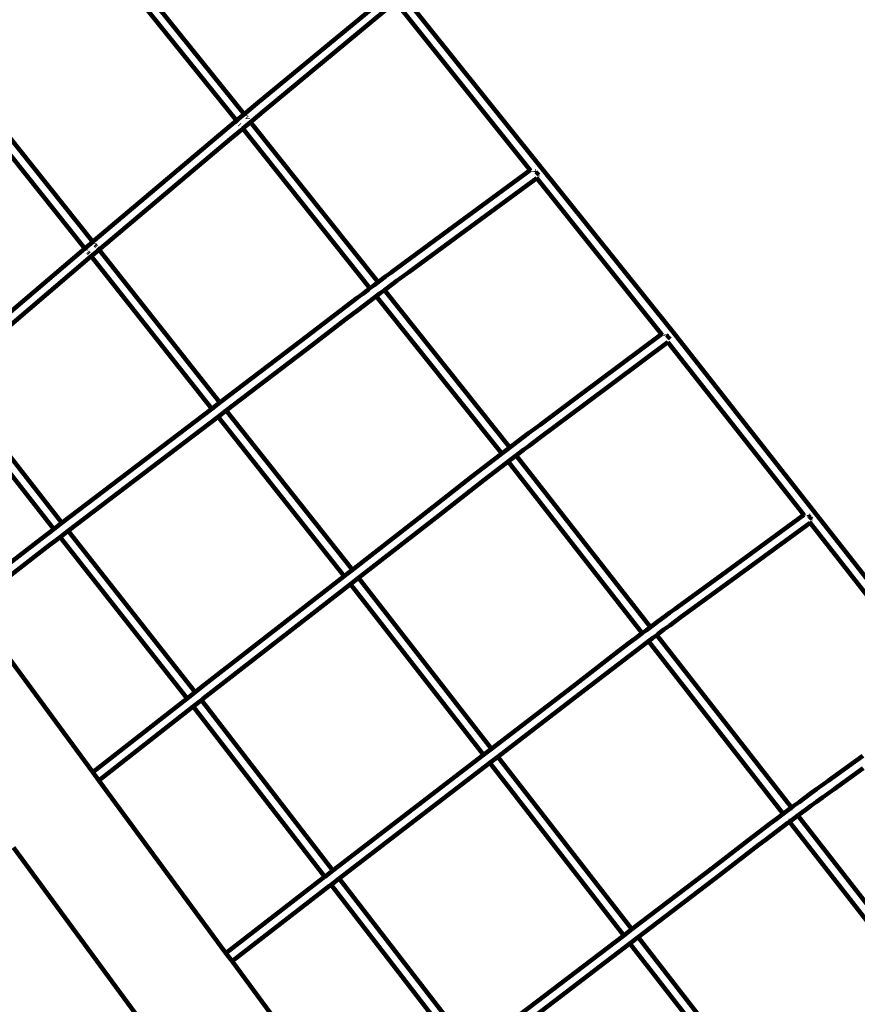
# Model space of a CAD drawing. Units: millimetres. Extents: x -4616 to 4773, y -3706 to 4876.
# Drawn here: x -209 to 1102, y 469 to 2010 of the extents above; entities that cross this region are included whole.
import ezdxf
from ezdxf.lldxf.tags import DXFTag

# ---------------------------------------------------------------- set-up
doc = ezdxf.new("R2010")
doc.units = ezdxf.units.MM
doc.header["$MEASUREMENT"] = 0
doc.layers.add('layer 1', color=7, linetype='Continuous')
tags = doc.linetypes.add('New Line1', pattern=[1.5, 1, -0.5]).pattern_tags.tags
tags[6:7] = [DXFTag(74, 4), DXFTag(75, 0), DXFTag(340, '0'), DXFTag(46, 1.0), DXFTag(50, 0.0), DXFTag(44, 0.0), DXFTag(45, 0.0)]
tags[4:5] = [DXFTag(74, 4), DXFTag(75, 0), DXFTag(340, '0'), DXFTag(46, 1.0), DXFTag(50, 0.0), DXFTag(44, 0.0), DXFTag(45, 0.0)]

msp = doc.modelspace()

# ---------------------------------------------------------------- linework, layer by layer
at = {"layer": 'layer 1', "color": 18, "linetype": 'New Line1', "lineweight": 100, "true_color": 0x000000}
msp.add_open_spline([(3126.356, 996.8268), (3126.356, 996.8268), (3359.2685, 1056.9476), (3359.2685, 1056.9476), (3359.2685, 1056.9476), (3759.2436, 1160.1916), (4169.6726, 918.1755), (4272.9163, 518.2004), (4272.9163, 518.2004), (4272.9163, 518.2004), (4675.7142, -1042.2737), (4675.7142, -1042.2737), (4675.7142, -1042.2737), (4772.684, -1417.9431), (4570.0437, -1802.4167), (4205.3264, -1934.7496), (4205.3264, -1934.7496), (4205.3264, -1934.7496), (2209.1979, -2659.0189), (2209.1979, -2659.0189), (2209.1979, -2659.0189), (2209.1979, -2659.0189), (1949.7103, -2850.2199), (1949.7103, -2850.2199), (1949.7103, -2850.2199), (1949.7103, -2850.2199), (-1419.5052, -3368.2684), (-1419.5052, -3368.2684), (-1419.5052, -3368.2684), (-1419.5052, -3368.2684), (-1642.433, -3114.4636), (-1642.433, -3114.4636), (-1642.433, -3114.4636), (-1642.433, -3114.4636), (-2061.5322, -3256.1307), (-2061.5322, -3256.1307), (-2061.5322, -3256.1307), (-3393.748, -3706.4564), (-4615.9716, -2099.4018), (-4148.2891, -1265.0946), (-4148.2891, -1265.0946), (-3999.4821, -999.6348), (-3850.675, -734.1751), (-3701.8681, -468.7152), (-3701.8681, -468.7152), (-3906.4628, -216.0063), (-4025.1114, 98.4265), (-4036.1313, 428.2676), (-4036.1313, 428.2676), (-4052.427, 916.0225), (-3809.3337, 1425.7645), (-3448.5073, 1746.3227), (-3448.5073, 1746.3227), (-3017.974, 2128.8091), (-2414.6398, 2586.1566), (-1936.4862, 2938.4796), (-1936.4862, 2938.4796), (-1936.4862, 2938.4796), (-1104.2017, 4088.3171), (-1104.2017, 4088.3171), (-1104.2017, 4088.3171), (-534.3755, 4875.5565), (1306.0428, 4512.4), (1590.3346, 3258.3948), (1590.3346, 3258.3948), (1590.3346, 3258.3948), (1686.9164, 2832.3746), (1686.9164, 2832.3746), (1686.9164, 2832.3746), (1788.7839, 2705.8051), (1890.0055, 2578.7098), (1990.7806, 2451.2551), (1990.7806, 2451.2551), (2372.2683, 1968.7711), (2748.1035, 1481.8467), (3126.356, 996.8268)], degree=3, knots=[0, 0, 0, 0, 0.05, 0.05, 0.05, 0.05000001, 0.1, 0.1, 0.1, 0.10000001, 0.15, 0.15, 0.15, 0.15000001, 0.2, 0.2, 0.2, 0.20000001, 0.25, 0.25, 0.25, 0.25000001, 0.3, 0.3, 0.3, 0.30000001, 0.35, 0.35, 0.35, 0.35000001, 0.4, 0.4, 0.4, 0.40000001, 0.45, 0.45, 0.45, 0.45000001, 0.5, 0.5, 0.5, 0.50000001, 0.55, 0.55, 0.55, 0.55000001, 0.6, 0.6, 0.6, 0.60000001, 0.65, 0.65, 0.65, 0.65000001, 0.7, 0.7, 0.7, 0.70000001, 0.75, 0.75, 0.75, 0.75000001, 0.8, 0.8, 0.8, 0.80000001, 0.85, 0.85, 0.85, 0.85000001, 0.9, 0.9, 0.9, 0.90000001, 1, 1, 1, 1], dxfattribs=at)
at = {"layer": 'layer 1', "color": 18, "lineweight": 100, "true_color": 0x000000}
for points in [[(142.7241, 1862.2122), (142.7241, 1862.2122), (-59.6826, 2113.862), (-59.6826, 2113.862)], [(-76.7438, 2109.5456), (-76.7438, 2109.5456), (130.4434, 1851.9523), (130.4434, 1851.9523)], [(162.057, 1878.3049), (162.057, 1878.3049), (369.5394, 2050.1361), (369.5394, 2050.1361)], [(387.3044, 2053.6115), (387.3044, 2053.6115), (814.1438, 1520.9187), (814.1438, 1520.9187)], [(379.5079, 2037.7546), (379.5079, 2037.7546), (172.2114, 1866.0774), (172.2114, 1866.0774)], [(379.5079, 2037.7546), (379.5079, 2037.7546), (590.5693, 1774.3325), (590.5693, 1774.3325)], [(-315.5988, 1913.4403), (-315.5988, 1913.4403), (-106.7241, 1652.1229), (-106.7241, 1652.1229)], [(-94.5047, 1662.4616), (-94.5047, 1662.4616), (-303.1177, 1923.4515), (-303.1177, 1923.4515)], [(162.057, 1878.3049), (162.057, 1878.3049), (144.9995, 1864.1111), (144.9995, 1864.1111)], [(172.2114, 1866.0774), (172.2114, 1866.0774), (155.1763, 1851.9022), (155.1763, 1851.9022)], [(110.9842, 1835.636), (110.9842, 1835.636), (130.4434, 1851.9523), (130.4434, 1851.9523)], [(142.7241, 1862.2122), (142.7241, 1862.2122), (130.4434, 1851.9523), (130.4434, 1851.9523)], [(130.4434, 1851.9523), (130.4434, 1851.9523), (130.477, 1851.9105), (130.477, 1851.9105)], [(130.5743, 1851.7894), (130.5743, 1851.7894), (130.6862, 1851.6504), (130.6862, 1851.6504)], [(132.312, 1849.6291), (132.312, 1849.6291), (132.6263, 1849.2383), (132.6263, 1849.2383)], [(152.6612, 1849.8032), (152.6612, 1849.8032), (140.3793, 1839.542), (140.3793, 1839.542)], [(144.9995, 1864.1111), (144.9995, 1864.1111), (142.7241, 1862.2122), (142.7241, 1862.2122)], [(142.7844, 1862.1372), (142.7844, 1862.1372), (142.7241, 1862.2122), (142.7241, 1862.2122)], [(142.8996, 1861.994), (142.8996, 1861.994), (142.8551, 1862.0494), (142.8551, 1862.0494)], [(143.2296, 1861.5837), (143.2296, 1861.5837), (143.0757, 1861.7751), (143.0757, 1861.7751)], [(144.7332, 1859.7144), (144.7332, 1859.7144), (144.5925, 1859.8892), (144.5925, 1859.8892)], [(147.135, 1856.7282), (147.135, 1856.7282), (146.7576, 1857.1974), (146.7576, 1857.1974)], [(148.4708, 1855.0641), (148.4708, 1855.0641), (148.2836, 1855.2992), (148.2836, 1855.2992)], [(152.5328, 1849.9644), (152.5328, 1849.9644), (152.425, 1850.0998), (152.425, 1850.0998)], [(152.6612, 1849.8032), (152.6612, 1849.8032), (152.5622, 1849.9275), (152.5622, 1849.9275)], [(152.6612, 1849.8032), (152.6612, 1849.8032), (155.1763, 1851.9022), (155.1763, 1851.9022)], [(352.2313, 1599.2494), (352.2313, 1599.2494), (152.6612, 1849.8032), (152.6612, 1849.8032)], [(-92.3182, 1664.3106), (-92.3182, 1664.3106), (110.9842, 1835.636), (110.9842, 1835.636)], [(138.1766, 1837.6997), (138.1766, 1837.6997), (121.2084, 1823.4666), (121.2084, 1823.4666)], [(135.429, 1845.7537), (135.429, 1845.7537), (135.6936, 1845.4247), (135.6936, 1845.4247)], [(135.6936, 1845.4247), (135.6936, 1845.4247), (135.8367, 1845.2451), (135.8367, 1845.2451)], [(138.1766, 1837.6997), (138.1766, 1837.6997), (140.3793, 1839.542), (140.3793, 1839.542)], [(138.5278, 1841.8665), (138.5278, 1841.8665), (138.8216, 1841.4977), (138.8216, 1841.4977)], [(140.2097, 1839.7549), (140.2097, 1839.7549), (140.2509, 1839.7031), (140.2509, 1839.7031)], [(140.3219, 1839.6141), (140.3219, 1839.6141), (140.3793, 1839.542), (140.3793, 1839.542)], [(140.3793, 1839.542), (140.3793, 1839.542), (339.4132, 1589.6614), (339.4132, 1589.6614)], [(121.2084, 1823.4666), (121.2084, 1823.4666), (-82.0575, 1652.1719), (-82.0575, 1652.1719)], [(590.5693, 1774.3325), (590.5693, 1774.3325), (462.7095, 1680.3916), (462.7095, 1680.3916)], [(590.5693, 1774.3325), (590.5693, 1774.3325), (591.339, 1773.3719), (591.339, 1773.3719)], [(591.6573, 1772.9746), (591.6573, 1772.9746), (591.873, 1772.7054), (591.873, 1772.7054)], [(592.2546, 1772.2291), (592.2546, 1772.2291), (592.4284, 1772.0121), (592.4284, 1772.0121)], [(598.9297, 1772.8735), (598.9297, 1772.8735), (598.7537, 1773.1671), (598.7537, 1773.1671)], [(599.4212, 1772.1208), (599.4212, 1772.1208), (598.9297, 1772.8735), (598.9297, 1772.8735)], [(599.9502, 1771.3722), (599.9502, 1771.3722), (599.4212, 1772.1208), (599.4212, 1772.1208)], [(600.5167, 1761.9181), (600.5167, 1761.9181), (481.0927, 1674.1653), (481.0927, 1674.1653)], [(599.6044, 1763.0566), (599.6044, 1763.0566), (599.7425, 1762.8843), (599.7425, 1762.8843)], [(600.5066, 1770.6436), (600.5066, 1770.6436), (599.9502, 1771.3722), (599.9502, 1771.3722)], [(600.1431, 1762.3844), (600.1431, 1762.3844), (600.5167, 1761.9181), (600.5167, 1761.9181)], [(601.0783, 1769.9492), (601.0783, 1769.9492), (600.5066, 1770.6436), (600.5066, 1770.6436)], [(600.5167, 1761.9181), (600.5167, 1761.9181), (600.6118, 1761.988), (600.6118, 1761.988)], [(600.5167, 1761.9181), (600.5167, 1761.9181), (796.1131, 1517.834), (796.1131, 1517.834)], [(601.653, 1769.3037), (601.653, 1769.3037), (601.0783, 1769.9492), (601.0783, 1769.9492)], [(602.2259, 1768.7104), (602.2259, 1768.7104), (601.653, 1769.3037), (601.653, 1769.3037)], [(602.7915, 1768.1733), (602.7915, 1768.1733), (602.2259, 1768.7104), (602.2259, 1768.7104)], [(603.3449, 1767.696), (603.3449, 1767.696), (602.7915, 1768.1733), (602.7915, 1768.1733)], [(603.881, 1767.2821), (603.881, 1767.2821), (603.3449, 1767.696), (603.3449, 1767.696)], [(604.2729, 1767.0176), (604.2729, 1767.0176), (603.881, 1767.2821), (603.881, 1767.2821)], [(390.8007, 1627.7704), (390.8007, 1627.7704), (462.7095, 1680.3916), (462.7095, 1680.3916)], [(-92.3182, 1664.3106), (-92.3182, 1664.3106), (-94.5047, 1662.4616), (-94.5047, 1662.4616)], [(481.0927, 1674.1653), (481.0927, 1674.1653), (400.2165, 1614.9655), (400.2165, 1614.9655)], [(-330.3658, 1462.0188), (-330.3658, 1462.0188), (-106.7241, 1652.1229), (-106.7241, 1652.1229)], [(-94.5047, 1662.4616), (-94.5047, 1662.4616), (-106.7241, 1652.1229), (-106.7241, 1652.1229)], [(-106.7241, 1652.1229), (-106.7241, 1652.1229), (-106.6227, 1651.9961), (-106.6227, 1651.9961)], [(-104.9843, 1649.9463), (-104.9843, 1649.9463), (-104.5504, 1649.4034), (-104.5504, 1649.4034)], [(-84.6051, 1650.0177), (-84.6051, 1650.0177), (-96.8262, 1639.6772), (-96.8262, 1639.6772)], [(-94.4456, 1662.3877), (-94.4456, 1662.3877), (-94.5047, 1662.4616), (-94.5047, 1662.4616)], [(-94.3314, 1662.2448), (-94.3314, 1662.2448), (-94.3745, 1662.2987), (-94.3745, 1662.2987)], [(-92.5059, 1659.9609), (-92.5059, 1659.9609), (-92.9265, 1660.4871), (-92.9265, 1660.4871)], [(-90.1106, 1656.9643), (-90.1106, 1656.9643), (-90.4878, 1657.4362), (-90.4878, 1657.4362)], [(-89.5381, 1656.248), (-89.5381, 1656.248), (-89.9214, 1656.7276), (-89.9214, 1656.7276)], [(-88.7794, 1655.2957), (-88.7794, 1655.2957), (-88.9659, 1655.5316), (-88.9659, 1655.5316)], [(-86.45, 1652.3504), (-86.45, 1652.3504), (-86.7432, 1652.7211), (-86.7432, 1652.7211)], [(-85.2822, 1650.8738), (-85.2822, 1650.8738), (-85.3692, 1650.9838), (-85.3692, 1650.9838)], [(-84.7333, 1650.1797), (-84.7333, 1650.1797), (-84.8399, 1650.3145), (-84.8399, 1650.3145)], [(-84.6051, 1650.0177), (-84.6051, 1650.0177), (-84.7033, 1650.1419), (-84.7033, 1650.1419)], [(-84.6051, 1650.0177), (-84.6051, 1650.0177), (-82.0575, 1652.1719), (-82.0575, 1652.1719)], [(104.5701, 1410.8198), (104.5701, 1410.8198), (-84.6051, 1650.0177), (-84.6051, 1650.0177)], [(-320.5052, 1449.5407), (-320.5052, 1449.5407), (-96.8262, 1639.6772), (-96.8262, 1639.6772)], [(-101.9225, 1646.1158), (-101.9225, 1646.1158), (-101.7572, 1645.909), (-101.7572, 1645.909)], [(-101.1869, 1645.1909), (-101.1869, 1645.1909), (-100.7874, 1644.6859), (-100.7874, 1644.6859)], [(-100.6297, 1644.4864), (-100.6297, 1644.4864), (-100.2453, 1644.0005), (-100.2453, 1644.0005)], [(-96.9941, 1639.8895), (-96.9941, 1639.8895), (-96.8262, 1639.6772), (-96.8262, 1639.6772)], [(-96.8262, 1639.6772), (-96.8262, 1639.6772), (91.8374, 1401.1263), (91.8374, 1401.1263)], [(372.8538, 1614.554), (372.8538, 1614.554), (390.8007, 1627.7704), (390.8007, 1627.7704)], [(363.8958, 1607.9247), (363.8958, 1607.9247), (354.9507, 1601.2786), (354.9507, 1601.2786)], [(372.8538, 1614.554), (372.8538, 1614.554), (363.8958, 1607.9247), (363.8958, 1607.9247)], [(382.3045, 1601.7747), (382.3045, 1601.7747), (400.2165, 1614.9655), (400.2165, 1614.9655)], [(337.1074, 1587.9326), (337.1074, 1587.9326), (328.2107, 1581.2336), (328.2107, 1581.2336)], [(339.4132, 1589.6614), (339.4132, 1589.6614), (337.1074, 1587.9326), (337.1074, 1587.9326)], [(346.0205, 1594.6149), (346.0205, 1594.6149), (339.4132, 1589.6614), (339.4132, 1589.6614)], [(339.4132, 1589.6614), (339.4132, 1589.6614), (339.5183, 1589.5295), (339.5183, 1589.5295)], [(339.6598, 1589.3518), (339.6598, 1589.3518), (339.7016, 1589.2993), (339.7016, 1589.2993)], [(352.2313, 1599.2494), (352.2313, 1599.2494), (346.0205, 1594.6149), (346.0205, 1594.6149)], [(354.9507, 1601.2786), (354.9507, 1601.2786), (352.2313, 1599.2494), (352.2313, 1599.2494)], [(352.2949, 1599.1695), (352.2949, 1599.1695), (352.2313, 1599.2494), (352.2313, 1599.2494)], [(352.5194, 1598.8877), (352.5194, 1598.8877), (352.3616, 1599.0857), (352.3616, 1599.0857)], [(352.8218, 1598.508), (352.8218, 1598.508), (352.7343, 1598.6178), (352.7343, 1598.6178)], [(361.4537, 1587.6777), (361.4537, 1587.6777), (361.3758, 1587.7754), (361.3758, 1587.7754)], [(362.0145, 1586.9747), (362.0145, 1586.9747), (361.9012, 1587.1167), (361.9012, 1587.1167)], [(362.1428, 1586.8138), (362.1428, 1586.8138), (362.0405, 1586.942), (362.0405, 1586.942)], [(362.1428, 1586.8138), (362.1428, 1586.8138), (364.4484, 1588.5342), (364.4484, 1588.5342)], [(364.4484, 1588.5342), (364.4484, 1588.5342), (373.3684, 1595.1617), (373.3684, 1595.1617)], [(373.3684, 1595.1617), (373.3684, 1595.1617), (382.3045, 1601.7747), (382.3045, 1601.7747)], [(301.609, 1561.0587), (301.609, 1561.0587), (319.33, 1574.5201), (319.33, 1574.5201)], [(328.2107, 1581.2336), (328.2107, 1581.2336), (319.33, 1574.5201), (319.33, 1574.5201)], [(337.7872, 1568.5482), (337.7872, 1568.5482), (346.6585, 1575.228), (346.6585, 1575.228)], [(346.6585, 1575.228), (346.6585, 1575.228), (349.3239, 1577.2263), (349.3239, 1577.2263)], [(349.1484, 1577.4464), (349.1484, 1577.4464), (349.1956, 1577.3872), (349.1956, 1577.3872)], [(349.2627, 1577.3031), (349.2627, 1577.3031), (349.3239, 1577.2263), (349.3239, 1577.2263)], [(349.3239, 1577.2263), (349.3239, 1577.2263), (355.5449, 1581.8904), (355.5449, 1581.8904)], [(349.3239, 1577.2263), (349.3239, 1577.2263), (545.762, 1330.9367), (545.762, 1330.9367)], [(355.5449, 1581.8904), (355.5449, 1581.8904), (362.1428, 1586.8138), (362.1428, 1586.8138)], [(558.5201, 1340.6003), (558.5201, 1340.6003), (362.1428, 1586.8138), (362.1428, 1586.8138)], [(230.9738, 1507.0627), (230.9738, 1507.0627), (301.609, 1561.0587), (301.609, 1561.0587)], [(320.0814, 1555.1404), (320.0814, 1555.1404), (328.9288, 1561.8517), (328.9288, 1561.8517)], [(328.9288, 1561.8517), (328.9288, 1561.8517), (337.7872, 1568.5482), (337.7872, 1568.5482)], [(302.4106, 1541.6821), (302.4106, 1541.6821), (249.4535, 1501.1744), (249.4535, 1501.1744)], [(302.4106, 1541.6821), (302.4106, 1541.6821), (320.0814, 1555.1404), (320.0814, 1555.1404)], [(668.6014, 1422.7285), (668.6014, 1422.7285), (796.1131, 1517.834), (796.1131, 1517.834)], [(796.1131, 1517.834), (796.1131, 1517.834), (796.7841, 1516.9967), (796.7841, 1516.9967)], [(797.0769, 1516.6314), (797.0769, 1516.6314), (797.4156, 1516.2087), (797.4156, 1516.2087)], [(797.7969, 1515.7328), (797.7969, 1515.7328), (797.9753, 1515.5102), (797.9753, 1515.5102)], [(803.9221, 1517.0815), (803.9221, 1517.0815), (803.8936, 1517.1335), (803.8936, 1517.1335)], [(804.3695, 1516.3418), (804.3695, 1516.3418), (803.9221, 1517.0815), (803.9221, 1517.0815)], [(804.8651, 1515.5915), (804.8651, 1515.5915), (804.3695, 1516.3418), (804.3695, 1516.3418)], [(805.399, 1514.8463), (805.399, 1514.8463), (804.8651, 1515.5915), (804.8651, 1515.5915)], [(805.9612, 1514.1222), (805.9612, 1514.1222), (805.399, 1514.8463), (805.399, 1514.8463)], [(806.5392, 1513.4332), (806.5392, 1513.4332), (805.9612, 1514.1222), (805.9612, 1514.1222)], [(807.1208, 1512.7937), (807.1208, 1512.7937), (806.5392, 1513.4332), (806.5392, 1513.4332)], [(807.7009, 1512.2073), (807.7009, 1512.2073), (807.1208, 1512.7937), (807.1208, 1512.7937)], [(808.2741, 1511.6774), (808.2741, 1511.6774), (807.7009, 1512.2073), (807.7009, 1512.2073)], [(808.8355, 1511.2078), (808.8355, 1511.2078), (808.2741, 1511.6774), (808.2741, 1511.6774)], [(809.3796, 1510.8022), (809.3796, 1510.8022), (808.8355, 1511.2078), (808.8355, 1511.2078)], [(809.5235, 1510.709), (809.5235, 1510.709), (809.3796, 1510.8022), (809.3796, 1510.8022)], [(1476.7477, 677.3945), (1476.7477, 677.3945), (814.1438, 1520.9187), (814.1438, 1520.9187)], [(104.5701, 1410.8198), (104.5701, 1410.8198), (230.9738, 1507.0627), (230.9738, 1507.0627)], [(249.4535, 1501.1744), (249.4535, 1501.1744), (114.4388, 1398.3567), (114.4388, 1398.3567)], [(806.0418, 1505.411), (806.0418, 1505.411), (678.0863, 1409.9746), (678.0863, 1409.9746)], [(805.1099, 1506.528), (805.1099, 1506.528), (805.2455, 1506.3558), (805.2455, 1506.3558)], [(805.6419, 1505.8521), (805.6419, 1505.8521), (806.0418, 1505.411), (806.0418, 1505.411)], [(806.0418, 1505.411), (806.0418, 1505.411), (1018.5587, 1235.3168), (1018.5587, 1235.3168)], [(-142.6309, 1222.6422), (-142.6309, 1222.6422), (-320.5052, 1449.5407), (-320.5052, 1449.5407)], [(-332.725, 1439.1954), (-332.725, 1439.1954), (-155.333, 1212.9121), (-155.333, 1212.9121)], [(605.8634, 1376.1722), (605.8634, 1376.1722), (668.6014, 1422.7285), (668.6014, 1422.7285)], [(91.8374, 1401.1263), (91.8374, 1401.1263), (104.5701, 1410.8198), (104.5701, 1410.8198)], [(104.6986, 1410.6574), (104.6986, 1410.6574), (104.5701, 1410.8198), (104.5701, 1410.8198)], [(105.0683, 1410.19), (105.0683, 1410.19), (104.9216, 1410.3754), (104.9216, 1410.3754)], [(678.0863, 1409.9746), (678.0863, 1409.9746), (606.4073, 1356.761), (606.4073, 1356.761)], [(-142.6309, 1222.6422), (-142.6309, 1222.6422), (91.8374, 1401.1263), (91.8374, 1401.1263)], [(101.7058, 1388.663), (101.7058, 1388.663), (-132.812, 1210.1418), (-132.812, 1210.1418)], [(91.8374, 1401.1263), (91.8374, 1401.1263), (91.9401, 1400.9965), (91.9401, 1400.9965)], [(91.9659, 1400.9639), (91.9659, 1400.9639), (92.0798, 1400.8198), (92.0798, 1400.8198)], [(101.4195, 1389.024), (101.4195, 1389.024), (101.5304, 1388.8842), (101.5304, 1388.8842)], [(101.5765, 1388.826), (101.5765, 1388.826), (101.6446, 1388.7402), (101.6446, 1388.7402)], [(101.6728, 1388.7046), (101.6728, 1388.7046), (101.7058, 1388.663), (101.7058, 1388.663)], [(101.7058, 1388.663), (101.7058, 1388.663), (114.4388, 1398.3567), (114.4388, 1398.3567)], [(101.7058, 1388.663), (101.7058, 1388.663), (299.3737, 1139.3697), (299.3737, 1139.3697)], [(114.3096, 1398.5197), (114.3096, 1398.5197), (114.1975, 1398.661), (114.1975, 1398.661)], [(114.4388, 1398.3567), (114.4388, 1398.3567), (114.3365, 1398.4858), (114.3365, 1398.4858)], [(312.0178, 1149.1755), (312.0178, 1149.1755), (114.4388, 1398.3567), (114.4388, 1398.3567)], [(605.8634, 1376.1722), (605.8634, 1376.1722), (587.9558, 1362.8203), (587.9558, 1362.8203)], [(579.0155, 1356.1228), (579.0155, 1356.1228), (570.0921, 1349.3931), (570.0921, 1349.3931)], [(587.9558, 1362.8203), (587.9558, 1362.8203), (579.0155, 1356.1228), (579.0155, 1356.1228)], [(597.4748, 1350.0919), (597.4748, 1350.0919), (606.4073, 1356.761), (606.4073, 1356.761)], [(558.5201, 1340.6003), (558.5201, 1340.6003), (552.2787, 1335.8992), (552.2787, 1335.8992)], [(552.3189, 1335.8794), (552.3189, 1335.8794), (558.5201, 1340.6003), (558.5201, 1340.6003)], [(561.1931, 1342.6136), (561.1931, 1342.6136), (558.5201, 1340.6003), (558.5201, 1340.6003)], [(558.6234, 1340.4708), (558.6234, 1340.4708), (558.5201, 1340.6003), (558.5201, 1340.6003)], [(561.1931, 1342.6136), (561.1931, 1342.6136), (561.2657, 1342.6737), (561.2657, 1342.6737)], [(561.2657, 1342.6737), (561.2657, 1342.6737), (570.0921, 1349.3931), (570.0921, 1349.3931)], [(579.6531, 1336.7142), (579.6531, 1336.7142), (588.556, 1343.4104), (588.556, 1343.4104)], [(588.556, 1343.4104), (588.556, 1343.4104), (597.4748, 1350.0919), (597.4748, 1350.0919)], [(543.3938, 1329.1333), (543.3938, 1329.1333), (534.5327, 1322.3334), (534.5327, 1322.3334)], [(545.762, 1330.9367), (545.762, 1330.9367), (543.3938, 1329.1333), (543.3938, 1329.1333)], [(552.2787, 1335.8992), (552.2787, 1335.8992), (545.762, 1330.9367), (545.762, 1330.9367)], [(545.762, 1330.9367), (545.762, 1330.9367), (545.7937, 1330.8969), (545.7937, 1330.8969)], [(545.8913, 1330.7747), (545.8913, 1330.7747), (546.0061, 1330.6306), (546.0061, 1330.6306)], [(546.0497, 1330.576), (546.0497, 1330.576), (546.2054, 1330.3808), (546.2054, 1330.3808)], [(561.9026, 1323.2681), (561.9026, 1323.2681), (568.3524, 1328.1663), (568.3524, 1328.1663)], [(568.2534, 1328.2928), (568.2534, 1328.2928), (568.2267, 1328.3268), (568.2267, 1328.3268)], [(568.3524, 1328.1663), (568.3524, 1328.1663), (568.3209, 1328.2065), (568.3209, 1328.2065)], [(568.3524, 1328.1663), (568.3524, 1328.1663), (570.7685, 1330.0011), (570.7685, 1330.0011)], [(778.6351, 1059.6676), (778.6351, 1059.6676), (568.3524, 1328.1663), (568.3524, 1328.1663)], [(570.7685, 1330.0011), (570.7685, 1330.0011), (579.6531, 1336.7142), (579.6531, 1336.7142)], [(525.6901, 1315.5162), (525.6901, 1315.5162), (516.8635, 1308.6844), (516.8635, 1308.6844)], [(534.5327, 1322.3334), (534.5327, 1322.3334), (525.6901, 1315.5162), (525.6901, 1315.5162)], [(535.4082, 1302.9391), (535.4082, 1302.9391), (544.2251, 1309.7363), (544.2251, 1309.7363)], [(544.2251, 1309.7363), (544.2251, 1309.7363), (553.0557, 1316.5129), (553.0557, 1316.5129)], [(553.0557, 1316.5129), (553.0557, 1316.5129), (555.6217, 1318.4722), (555.6217, 1318.4722)], [(555.3415, 1318.83), (555.3415, 1318.83), (555.4961, 1318.6327), (555.4961, 1318.6327)], [(555.5903, 1318.5124), (555.5903, 1318.5124), (555.6217, 1318.4722), (555.6217, 1318.4722)], [(555.6217, 1318.4722), (555.6217, 1318.4722), (561.9026, 1323.2681), (561.9026, 1323.2681)], [(555.6217, 1318.4722), (555.6217, 1318.4722), (765.8292, 1050.0695), (765.8292, 1050.0695)], [(437.7667, 1246.9502), (437.7667, 1246.9502), (499.2489, 1294.9863), (499.2489, 1294.9863)], [(516.8635, 1308.6844), (516.8635, 1308.6844), (499.2489, 1294.9863), (499.2489, 1294.9863)], [(517.8071, 1289.293), (517.8071, 1289.293), (526.6028, 1296.1237), (526.6028, 1296.1237)], [(526.6028, 1296.1237), (526.6028, 1296.1237), (535.4082, 1302.9391), (535.4082, 1302.9391)], [(517.8071, 1289.293), (517.8071, 1289.293), (447.5366, 1234.4133), (447.5366, 1234.4133)], [(314.5626, 1151.1726), (314.5626, 1151.1726), (437.7667, 1246.9502), (437.7667, 1246.9502)], [(321.8314, 1136.6919), (321.8314, 1136.6919), (447.5366, 1234.4133), (447.5366, 1234.4133)], [(1018.5587, 1235.3168), (1018.5587, 1235.3168), (889.8086, 1141.0383), (889.8086, 1141.0383)], [(1018.5587, 1235.3168), (1018.5587, 1235.3168), (1018.8321, 1234.9482), (1018.8321, 1234.9482)], [(1018.8321, 1234.9482), (1018.8321, 1234.9482), (1018.8653, 1234.9271), (1018.8653, 1234.9271)], [(1018.98, 1234.7814), (1018.98, 1234.7814), (1019.321, 1234.3481), (1019.321, 1234.3481)], [(1019.51, 1234.108), (1019.51, 1234.108), (1019.636, 1233.9479), (1019.636, 1233.9479)], [(1019.8446, 1233.6828), (1019.8446, 1233.6828), (1019.9965, 1233.4898), (1019.9965, 1233.4898)], [(1020.6374, 1232.6755), (1020.6374, 1232.6755), (1020.8394, 1232.4188), (1020.8394, 1232.4188)], [(1026.3484, 1234.49), (1026.3484, 1234.49), (1026.0622, 1235.0235), (1026.0622, 1235.0235)], [(1026.7887, 1233.7461), (1026.7887, 1233.7461), (1026.3484, 1234.49), (1026.3484, 1234.49)], [(1027.2774, 1232.9912), (1027.2774, 1232.9912), (1026.7887, 1233.7461), (1026.7887, 1233.7461)], [(1027.8045, 1232.2412), (1027.8045, 1232.2412), (1027.2774, 1232.9912), (1027.2774, 1232.9912)], [(-155.333, 1212.9121), (-155.333, 1212.9121), (-142.6309, 1222.6422), (-142.6309, 1222.6422)], [(-142.5024, 1222.4783), (-142.5024, 1222.4783), (-142.6309, 1222.6422), (-142.6309, 1222.6422)], [(-142.3466, 1222.2795), (-142.3466, 1222.2795), (-142.4555, 1222.4185), (-142.4555, 1222.4185)], [(1028.3913, 1222.8169), (1028.3913, 1222.8169), (899.181, 1128.2015), (899.181, 1128.2015)], [(1027.487, 1223.9614), (1027.487, 1223.9614), (1027.6246, 1223.7861), (1027.6246, 1223.7861)], [(1027.7796, 1223.5886), (1027.7796, 1223.5886), (1027.8902, 1223.4478), (1027.8902, 1223.4478)], [(1028.3601, 1231.5121), (1028.3601, 1231.5121), (1027.8045, 1232.2412), (1027.8045, 1232.2412)], [(1028.103, 1223.1768), (1028.103, 1223.1768), (1028.3913, 1222.8169), (1028.3913, 1222.8169)], [(1028.932, 1230.818), (1028.932, 1230.818), (1028.3601, 1231.5121), (1028.3601, 1231.5121)], [(1028.3913, 1222.8169), (1028.3913, 1222.8169), (1240.6973, 952.3795), (1240.6973, 952.3795)], [(1029.5081, 1230.1733), (1029.5081, 1230.1733), (1028.932, 1230.818), (1028.932, 1230.818)], [(1030.0832, 1229.5818), (1030.0832, 1229.5818), (1029.5081, 1230.1733), (1029.5081, 1230.1733)], [(1030.6522, 1229.0469), (1030.6522, 1229.0469), (1030.0832, 1229.5818), (1030.0832, 1229.5818)], [(1031.2097, 1228.5725), (1031.2097, 1228.5725), (1030.6522, 1229.0469), (1030.6522, 1229.0469)], [(1031.6553, 1228.2347), (1031.6553, 1228.2347), (1031.2097, 1228.5725), (1031.2097, 1228.5725)], [(-155.333, 1212.9121), (-155.333, 1212.9121), (-175.2721, 1197.5963), (-175.2721, 1197.5963)], [(-155.333, 1212.9121), (-155.333, 1212.9121), (-155.3002, 1212.8701), (-155.3002, 1212.8701)], [(-155.0487, 1212.5493), (-155.0487, 1212.5493), (-154.8947, 1212.3529), (-154.8947, 1212.3529)], [(-145.5146, 1200.4117), (-145.5146, 1200.4117), (-132.812, 1210.1418), (-132.812, 1210.1418)], [(-133.0959, 1210.5024), (-133.0959, 1210.5024), (-133.2458, 1210.6928), (-133.2458, 1210.6928)], [(-132.812, 1210.1418), (-132.812, 1210.1418), (-132.8445, 1210.1831), (-132.8445, 1210.1831)], [(65.771, 957.8962), (65.771, 957.8962), (-132.812, 1210.1418), (-132.812, 1210.1418)], [(-295.181, 1105.1075), (-295.181, 1105.1075), (-175.2721, 1197.5963), (-175.2721, 1197.5963)], [(-145.5146, 1200.4117), (-145.5146, 1200.4117), (-165.5767, 1185.0016), (-165.5767, 1185.0016)], [(-145.7984, 1200.7722), (-145.7984, 1200.7722), (-145.6872, 1200.6309), (-145.6872, 1200.6309)], [(-145.6425, 1200.5741), (-145.6425, 1200.5741), (-145.5146, 1200.4117), (-145.5146, 1200.4117)], [(-145.5146, 1200.4117), (-145.5146, 1200.4117), (53.158, 948.0523), (53.158, 948.0523)], [(-165.5767, 1185.0016), (-165.5767, 1185.0016), (-285.7503, 1092.3087), (-285.7503, 1092.3087)], [(305.7643, 1144.3354), (305.7643, 1144.3354), (299.3737, 1139.3697), (299.3737, 1139.3697)], [(312.0178, 1149.1755), (312.0178, 1149.1755), (305.7643, 1144.3354), (305.7643, 1144.3354)], [(314.5626, 1151.1726), (314.5626, 1151.1726), (312.0178, 1149.1755), (312.0178, 1149.1755)], [(312.1848, 1148.9649), (312.1848, 1148.9649), (312.0698, 1149.1099), (312.0698, 1149.1099)], [(817.4238, 1088.31), (817.4238, 1088.31), (889.8086, 1141.0383), (889.8086, 1141.0383)], [(77.0641, 966.6969), (77.0641, 966.6969), (299.3737, 1139.3697), (299.3737, 1139.3697)], [(309.1976, 1126.8745), (309.1976, 1126.8745), (78.0498, 947.316), (78.0498, 947.316)], [(299.3737, 1139.3697), (299.3737, 1139.3697), (299.4067, 1139.328), (299.4067, 1139.328)], [(299.4761, 1139.2405), (299.4761, 1139.2405), (299.503, 1139.2066), (299.503, 1139.2066)], [(309.0705, 1127.0378), (309.0705, 1127.0378), (309.1976, 1126.8745), (309.1976, 1126.8745)], [(321.8314, 1136.6919), (321.8314, 1136.6919), (309.1976, 1126.8745), (309.1976, 1126.8745)], [(309.1976, 1126.8745), (309.1976, 1126.8745), (517.3414, 859.4567), (517.3414, 859.4567)], [(321.7043, 1136.8552), (321.7043, 1136.8552), (321.5955, 1136.9949), (321.5955, 1136.9949)], [(321.8083, 1136.7215), (321.8083, 1136.7215), (321.732, 1136.8196), (321.732, 1136.8196)], [(530.0398, 869.1912), (530.0398, 869.1912), (321.8314, 1136.6919), (321.8314, 1136.6919)], [(899.181, 1128.2015), (899.181, 1128.2015), (826.811, 1075.4841), (826.811, 1075.4841)], [(-94.2795, 832.4556), (-94.2795, 832.4556), (-285.7503, 1092.3087), (-285.7503, 1092.3087)], [(808.3877, 1081.6857), (808.3877, 1081.6857), (799.3618, 1075.044), (799.3618, 1075.044)], [(817.4238, 1088.31), (817.4238, 1088.31), (808.3877, 1081.6857), (808.3877, 1081.6857)], [(790.3484, 1068.3817), (790.3484, 1068.3817), (781.3499, 1061.696), (781.3499, 1061.696)], [(799.3618, 1075.044), (799.3618, 1075.044), (790.3484, 1068.3817), (790.3484, 1068.3817)], [(808.7934, 1062.2507), (808.7934, 1062.2507), (817.7949, 1068.8744), (817.7949, 1068.8744)], [(817.7949, 1068.8744), (817.7949, 1068.8744), (826.811, 1075.4841), (826.811, 1075.4841)], [(763.4086, 1048.2498), (763.4086, 1048.2498), (754.4679, 1041.4911), (754.4679, 1041.4911)], [(765.8292, 1050.0695), (765.8292, 1050.0695), (763.4086, 1048.2498), (763.4086, 1048.2498)], [(772.369, 1054.9857), (772.369, 1054.9857), (765.8292, 1050.0695), (765.8292, 1050.0695)], [(765.8292, 1050.0695), (765.8292, 1050.0695), (765.9593, 1049.9035), (765.9593, 1049.9035)], [(766.0722, 1049.7593), (766.0722, 1049.7593), (766.1159, 1049.7035), (766.1159, 1049.7035)], [(778.6351, 1059.6676), (778.6351, 1059.6676), (772.369, 1054.9857), (772.369, 1054.9857)], [(781.3499, 1061.696), (781.3499, 1061.696), (778.6351, 1059.6676), (778.6351, 1059.6676)], [(778.7652, 1059.5016), (778.7652, 1059.5016), (778.6351, 1059.6676), (778.6351, 1059.6676)], [(778.9217, 1059.3017), (778.9217, 1059.3017), (778.8139, 1059.4393), (778.8139, 1059.4393)], [(788.4317, 1047.1466), (788.4317, 1047.1466), (790.844, 1048.949), (790.844, 1048.949)], [(790.844, 1048.949), (790.844, 1048.949), (799.8092, 1055.6099), (799.8092, 1055.6099)], [(799.8092, 1055.6099), (799.8092, 1055.6099), (808.7934, 1062.2507), (808.7934, 1062.2507)], [(745.5464, 1034.712), (745.5464, 1034.712), (736.6419, 1027.9159), (736.6419, 1027.9159)], [(754.4679, 1041.4911), (754.4679, 1041.4911), (745.5464, 1034.712), (745.5464, 1034.712)], [(764.0659, 1028.822), (764.0659, 1028.822), (772.9735, 1035.5558), (772.9735, 1035.5558)], [(772.9735, 1035.5558), (772.9735, 1035.5558), (775.6255, 1037.5494), (775.6255, 1037.5494)], [(775.2813, 1037.9898), (775.2813, 1037.9898), (775.3454, 1037.9078), (775.3454, 1037.9078)], [(775.594, 1037.5897), (775.594, 1037.5897), (775.6255, 1037.5494), (775.6255, 1037.5494)], [(775.6255, 1037.5494), (775.6255, 1037.5494), (781.8987, 1042.2653), (781.8987, 1042.2653)], [(775.6255, 1037.5494), (775.6255, 1037.5494), (986.613, 767.5912), (986.613, 767.5912)], [(781.8987, 1042.2653), (781.8987, 1042.2653), (788.4317, 1047.1466), (788.4317, 1047.1466)], [(788.306, 1047.3075), (788.306, 1047.3075), (788.1955, 1047.4488), (788.1955, 1047.4488)], [(788.4317, 1047.1466), (788.4317, 1047.1466), (788.3323, 1047.2737), (788.3323, 1047.2737)], [(999.4502, 777.1487), (999.4502, 777.1487), (788.4317, 1047.1466), (788.4317, 1047.1466)], [(656.875, 966.4665), (656.875, 966.4665), (727.7522, 1021.1057), (727.7522, 1021.1057)], [(736.6419, 1027.9159), (736.6419, 1027.9159), (727.7522, 1021.1057), (727.7522, 1021.1057)], [(746.2936, 1015.2876), (746.2936, 1015.2876), (755.1734, 1022.065), (755.1734, 1022.065)], [(755.1734, 1022.065), (755.1734, 1022.065), (764.0659, 1028.822), (764.0659, 1028.822)], [(728.5619, 1001.6833), (728.5619, 1001.6833), (666.5616, 953.8651), (666.5616, 953.8651)], [(728.5619, 1001.6833), (728.5619, 1001.6833), (737.4238, 1008.4927), (737.4238, 1008.4927)], [(737.4238, 1008.4927), (737.4238, 1008.4927), (746.2936, 1015.2876), (746.2936, 1015.2876)], [(65.771, 957.8962), (65.771, 957.8962), (53.158, 948.0523), (53.158, 948.0523)], [(77.0641, 966.6969), (77.0641, 966.6969), (65.771, 957.8962), (65.771, 957.8962)], [(65.9002, 957.7321), (65.9002, 957.7321), (65.771, 957.8962), (65.771, 957.8962)], [(66.0567, 957.5333), (66.0567, 957.5333), (65.9466, 957.6731), (65.9466, 957.6731)], [(530.0398, 869.1912), (530.0398, 869.1912), (656.875, 966.4665), (656.875, 966.4665)], [(-94.2795, 832.4556), (-94.2795, 832.4556), (53.158, 948.0523), (53.158, 948.0523)], [(53.158, 948.0523), (53.158, 948.0523), (53.2601, 947.9227), (53.2601, 947.9227)], [(53.2872, 947.8882), (53.2872, 947.8882), (53.3991, 947.746), (53.3991, 947.746)], [(53.5957, 947.4963), (53.5957, 947.4963), (53.6569, 947.4186), (53.6569, 947.4186)], [(75.5508, 945.3669), (75.5508, 945.3669), (62.9376, 935.5229), (62.9376, 935.5229)], [(75.3171, 945.6694), (75.3171, 945.6694), (75.2709, 945.7291), (75.2709, 945.7291)], [(75.4526, 945.4941), (75.4526, 945.4941), (75.4248, 945.53), (75.4248, 945.53)], [(75.5508, 945.3669), (75.5508, 945.3669), (75.5189, 945.4082), (75.5189, 945.4082)], [(75.5508, 945.3669), (75.5508, 945.3669), (78.0498, 947.316), (78.0498, 947.316)], [(281.5633, 678.7713), (281.5633, 678.7713), (75.5508, 945.3669), (75.5508, 945.3669)], [(666.5616, 953.8651), (666.5616, 953.8651), (539.7985, 856.6449), (539.7985, 856.6449)], [(-84.847, 819.6542), (-84.847, 819.6542), (62.9376, 935.5229), (62.9376, 935.5229)], [(62.7683, 935.742), (62.7683, 935.742), (62.8116, 935.686), (62.8116, 935.686)], [(62.8794, 935.5981), (62.8794, 935.5981), (62.9376, 935.5229), (62.9376, 935.5229)], [(62.9376, 935.5229), (62.9376, 935.5229), (268.8811, 669.0166), (268.8811, 669.0166)], [(517.3414, 859.4567), (517.3414, 859.4567), (530.0398, 869.1912), (530.0398, 869.1912)], [(530.1004, 869.1134), (530.1004, 869.1134), (530.0398, 869.1912), (530.0398, 869.1912)], [(530.5334, 868.5571), (530.5334, 868.5571), (530.3866, 868.7457), (530.3866, 868.7457)], [(517.3414, 859.4567), (517.3414, 859.4567), (281.5633, 678.7713), (281.5633, 678.7713)], [(517.3414, 859.4567), (517.3414, 859.4567), (517.4418, 859.3278), (517.4418, 859.3278)], [(517.4688, 859.2931), (517.4688, 859.2931), (517.5792, 859.1513), (517.5792, 859.1513)], [(517.835, 858.8226), (517.835, 858.8226), (518.0215, 858.5829), (518.0215, 858.5829)], [(526.3431, 847.8846), (526.3431, 847.8846), (526.528, 847.6467), (526.528, 847.6467)], [(527.1001, 846.9105), (527.1001, 846.9105), (539.7985, 856.6449), (539.7985, 856.6449)], [(539.6986, 856.7734), (539.6986, 856.7734), (539.5619, 856.9493), (539.5619, 856.9493)], [(539.7985, 856.6449), (539.7985, 856.6449), (539.766, 856.6867), (539.766, 856.6867)], [(749.5661, 586.7426), (749.5661, 586.7426), (539.7985, 856.6449), (539.7985, 856.6449)], [(1056.6693, 818.9277), (1056.6693, 818.9277), (1111.2536, 858.3372), (1111.2536, 858.3372)], [(-84.847, 819.6542), (-84.847, 819.6542), (-94.2795, 832.4556), (-94.2795, 832.4556)], [(527.1001, 846.9105), (527.1001, 846.9105), (291.2797, 666.1927), (291.2797, 666.1927)], [(526.8179, 847.2737), (526.8179, 847.2737), (526.9272, 847.133), (526.9272, 847.133)], [(526.9727, 847.0744), (526.9727, 847.0744), (527.04, 846.9879), (527.04, 846.9879)], [(527.0676, 846.9523), (527.0676, 846.9523), (527.1001, 846.9105), (527.1001, 846.9105)], [(527.1001, 846.9105), (527.1001, 846.9105), (736.8418, 577.0417), (736.8418, 577.0417)], [(1111.4849, 838.8837), (1111.4849, 838.8837), (1065.9841, 806.0489), (1065.9841, 806.0489)], [(114.1633, 549.5688), (114.1633, 549.5688), (-84.847, 819.6542), (-84.847, 819.6542)], [(1038.4772, 805.754), (1038.4772, 805.754), (1056.6693, 818.9277), (1056.6693, 818.9277)], [(1038.4772, 805.754), (1038.4772, 805.754), (1029.3921, 799.1456), (1029.3921, 799.1456)], [(1047.8209, 792.8962), (1047.8209, 792.8962), (1065.9841, 806.0489), (1065.9841, 806.0489)], [(1011.2548, 785.8693), (1011.2548, 785.8693), (1002.2077, 779.1951), (1002.2077, 779.1951)], [(1020.3172, 792.5184), (1020.3172, 792.5184), (1011.2548, 785.8693), (1011.2548, 785.8693)], [(1029.3921, 799.1456), (1029.3921, 799.1456), (1020.3172, 792.5184), (1020.3172, 792.5184)], [(1029.7083, 779.6952), (1029.7083, 779.6952), (1038.757, 786.3032), (1038.757, 786.3032)], [(1038.757, 786.3032), (1038.757, 786.3032), (1047.8209, 792.8962), (1047.8209, 792.8962)], [(993.1784, 772.4946), (993.1784, 772.4946), (986.613, 767.5912), (986.613, 767.5912)], [(999.4502, 777.1487), (999.4502, 777.1487), (993.1784, 772.4946), (993.1784, 772.4946)], [(1002.2077, 779.1951), (1002.2077, 779.1951), (999.4502, 777.1487), (999.4502, 777.1487)], [(999.5137, 777.0675), (999.5137, 777.0675), (999.4502, 777.1487), (999.4502, 777.1487)], [(999.7364, 776.7825), (999.7364, 776.7825), (999.6293, 776.9195), (999.6293, 776.9195)], [(1000.2148, 776.1704), (1000.2148, 776.1704), (1000.035, 776.4004), (1000.035, 776.4004)], [(1011.6652, 766.4208), (1011.6652, 766.4208), (1020.677, 773.0688), (1020.677, 773.0688)], [(1020.677, 773.0688), (1020.677, 773.0688), (1029.7083, 779.6952), (1029.7083, 779.6952)], [(975.1819, 759.0142), (975.1819, 759.0142), (966.2135, 752.24), (966.2135, 752.24)], [(984.1701, 765.7667), (984.1701, 765.7667), (975.1819, 759.0142), (975.1819, 759.0142)], [(986.613, 767.5912), (986.613, 767.5912), (984.1701, 765.7667), (984.1701, 765.7667)], [(986.613, 767.5912), (986.613, 767.5912), (986.7429, 767.4249), (986.7429, 767.4249)], [(986.8556, 767.2807), (986.8556, 767.2807), (986.8993, 767.2248), (986.8993, 767.2248)], [(993.7024, 753.0481), (993.7024, 753.0481), (996.4021, 755.0644), (996.4021, 755.0644)], [(995.3347, 756.4305), (995.3347, 756.4305), (995.5509, 756.1538), (995.5509, 756.1538)], [(996.2294, 755.2854), (996.2294, 755.2854), (996.3421, 755.1411), (996.3421, 755.1411)], [(996.3706, 755.1047), (996.3706, 755.1047), (996.4021, 755.0644), (996.4021, 755.0644)], [(996.4021, 755.0644), (996.4021, 755.0644), (1002.6735, 759.7482), (1002.6735, 759.7482)], [(996.4021, 755.0644), (996.4021, 755.0644), (1203.0629, 490.5631), (1203.0629, 490.5631)], [(1002.6735, 759.7482), (1002.6735, 759.7482), (1009.2399, 764.621), (1009.2399, 764.621)], [(1009.1142, 764.7819), (1009.1142, 764.7819), (1009.0039, 764.9231), (1009.0039, 764.9231)], [(1009.2399, 764.621), (1009.2399, 764.621), (1009.1406, 764.7481), (1009.1406, 764.7481)], [(1009.2399, 764.621), (1009.2399, 764.621), (1011.6652, 766.4208), (1011.6652, 766.4208)], [(1215.97, 500.0309), (1215.97, 500.0309), (1009.2399, 764.621), (1009.2399, 764.621)], [(957.2625, 745.4476), (957.2625, 745.4476), (948.3266, 738.6399), (948.3266, 738.6399)], [(966.2135, 752.24), (966.2135, 752.24), (957.2625, 745.4476), (957.2625, 745.4476)], [(966.885, 732.797), (966.885, 732.797), (975.8106, 739.5703), (975.8106, 739.5703)], [(975.8106, 739.5703), (975.8106, 739.5703), (984.7489, 746.3216), (984.7489, 746.3216)], [(984.7489, 746.3216), (984.7489, 746.3216), (993.7024, 753.0481), (993.7024, 753.0481)], [(877.0842, 684.006), (877.0842, 684.006), (930.4896, 724.9912), (930.4896, 724.9912)], [(930.4896, 724.9912), (930.4896, 724.9912), (948.3266, 738.6399), (948.3266, 738.6399)], [(949.0623, 719.1977), (949.0623, 719.1977), (957.9697, 726.005), (957.9697, 726.005)], [(957.9697, 726.005), (957.9697, 726.005), (966.885, 732.797), (966.885, 732.797)], [(-218.6344, 714.641), (-218.6344, 714.641), (-20.4693, 445.7027), (-20.4693, 445.7027)], [(949.0623, 719.1977), (949.0623, 719.1977), (886.7443, 671.3842), (886.7443, 671.3842)], [(268.8811, 669.0166), (268.8811, 669.0166), (281.5633, 678.7713), (281.5633, 678.7713)], [(281.5958, 678.7292), (281.5958, 678.7292), (281.5633, 678.7713), (281.5633, 678.7713)], [(281.7363, 678.5474), (281.7363, 678.5474), (281.6905, 678.6067), (281.6905, 678.6067)], [(282.0554, 678.1345), (282.0554, 678.1345), (281.9083, 678.3249), (281.9083, 678.3249)], [(749.5661, 586.7426), (749.5661, 586.7426), (877.0842, 684.006), (877.0842, 684.006)], [(114.1633, 549.5688), (114.1633, 549.5688), (266.3808, 667.0927), (266.3808, 667.0927)], [(268.8811, 669.0166), (268.8811, 669.0166), (266.3808, 667.0927), (266.3808, 667.0927)], [(268.8811, 669.0166), (268.8811, 669.0166), (269.0082, 668.8521), (269.0082, 668.8521)], [(278.5974, 656.4381), (278.5974, 656.4381), (291.2797, 666.1927), (291.2797, 666.1927)], [(291.045, 666.4968), (291.045, 666.4968), (290.9992, 666.5561), (290.9992, 666.5561)], [(291.1809, 666.3208), (291.1809, 666.3208), (291.1533, 666.3565), (291.1533, 666.3565)], [(499.6789, 396.285), (499.6789, 396.285), (291.2797, 666.1927), (291.2797, 666.1927)], [(886.7443, 671.3842), (886.7443, 671.3842), (759.3203, 574.1925), (759.3203, 574.1925)], [(276.0741, 654.4963), (276.0741, 654.4963), (123.5942, 536.7698), (123.5942, 536.7698)], [(276.0741, 654.4963), (276.0741, 654.4963), (278.5974, 656.4381), (278.5974, 656.4381)], [(278.471, 656.6019), (278.471, 656.6019), (278.5382, 656.5149), (278.5382, 656.5149)], [(278.5653, 656.4797), (278.5653, 656.4797), (278.5974, 656.4381), (278.5974, 656.4381)], [(278.5974, 656.4381), (278.5974, 656.4381), (486.9682, 386.5671), (486.9682, 386.5671)], [(736.8418, 577.0417), (736.8418, 577.0417), (749.5661, 586.7426), (749.5661, 586.7426)], [(749.6933, 586.579), (749.6933, 586.579), (749.5661, 586.7426), (749.5661, 586.7426)], [(736.8418, 577.0417), (736.8418, 577.0417), (499.6789, 396.285), (499.6789, 396.285)], [(736.8418, 577.0417), (736.8418, 577.0417), (736.969, 576.8781), (736.969, 576.8781)], [(737.079, 576.7365), (737.079, 576.7365), (737.1238, 576.6789), (737.1238, 576.6789)], [(746.596, 564.4916), (746.596, 564.4916), (759.3203, 574.1925), (759.3203, 574.1925)], [(759.0837, 574.4969), (759.0837, 574.4969), (759.0379, 574.5558), (759.0379, 574.5558)], [(759.2204, 574.321), (759.2204, 574.321), (759.1928, 574.3565), (759.1928, 574.3565)], [(759.3203, 574.1925), (759.3203, 574.1925), (759.2878, 574.2344), (759.2878, 574.2344)], [(964.5419, 310.154), (964.5419, 310.154), (759.3203, 574.1925), (759.3203, 574.1925)], [(746.596, 564.4916), (746.596, 564.4916), (509.3941, 383.7053), (509.3941, 383.7053)], [(746.2502, 564.9365), (746.2502, 564.9365), (746.3136, 564.8549), (746.3136, 564.8549)], [(746.5635, 564.5334), (746.5635, 564.5334), (746.596, 564.4916), (746.596, 564.4916)], [(746.596, 564.4916), (746.596, 564.4916), (951.7766, 300.5058), (951.7766, 300.5058)], [(123.5942, 536.7698), (123.5942, 536.7698), (114.1633, 549.5688), (114.1633, 549.5688)], [(325.5121, 262.7384), (325.5121, 262.7384), (123.5942, 536.7698), (123.5942, 536.7698)]]:
    msp.add_open_spline(points, degree=3, dxfattribs=at)

doc.saveas('drawing.dxf')
